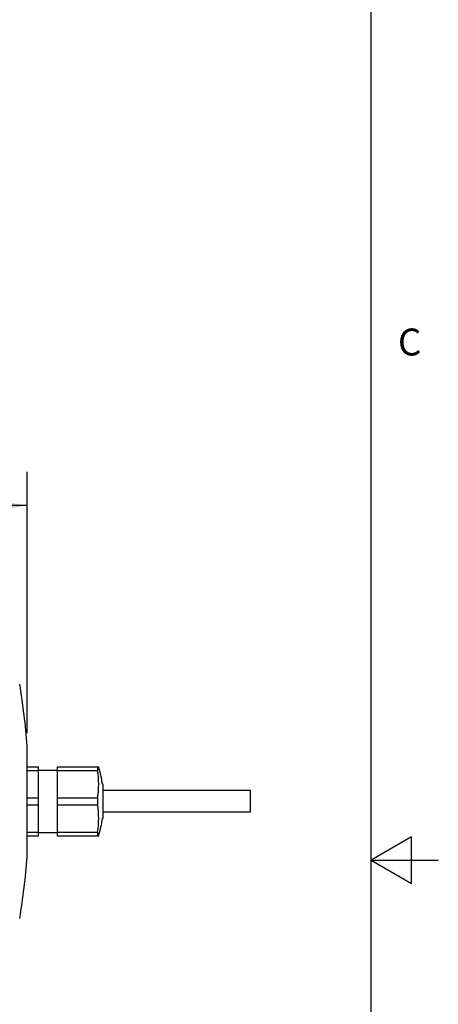
# Model space of a CAD drawing. Units: inches. Extents: x 0.7 to 21.3, y 0.5 to 16.
# Drawn here: x 19.7 to 21.3, y 7.7 to 11.4 of the extents above; entities that cross this region are included whole.
import ezdxf

# ---------------------------------------------------------------- set-up
doc = ezdxf.new("R2010")
doc.units = ezdxf.units.IN
doc.header["$LTSCALE"] = 1.21
doc.header["$MEASUREMENT"] = 0
doc.layers.get('0').update_dxf_attribs({"linetype": 'CONTINUOUS'})
doc.layers.add('AXIS', color=7, linetype='CONTINUOUS')
doc.layers.add('SCHEME_DIMS', color=7, linetype='CONTINUOUS')
doc.styles.add('TEXTSTYLE_2', font='txt', dxfattribs={"width": 0.8})
doc.dimstyles.new('DIMSTYLE_1', dxfattribs={"dimtxt": 0.1, "dimasz": 0.1875, "dimexe": 0.125, "dimexo": 0.0625, "dimgap": 0.1, "dimtad": 0, "dimtih": 1, "dimtoh": 1, "dimdec": 1, "dimlfac": 2, "dimzin": 4, "dimdsep": 46, "dimtxsty": 'STANDARD', "dimblk": '_FILLED', "dimblk1": '_FILLED', "dimblk2": '_FILLED', "dimcen": 0.09, "dimadec": 0, "dimazin": 0, "dimtp": 0.1, "dimtm": 0.1, "dimtfac": 1, "dimtdec": 1, "dimtofl": 0, "dimtmove": 0, "dimatfit": 3, "dimldrblk": '_FILLED', "dimfxl": 1, "dimtolj": 1, "dimtzin": 4, "dimarcsym": 0})

# ---------------------------------------------------------------- blocks, each defined once
blk = doc.blocks.new('_FILLED')
at = {"color": 0, "linetype": 'BYBLOCK'}
blk.add_solid([(0, 0), (-1, 0.167), (-1, -0.167)], dxfattribs=at)
blk = doc.blocks.new('*D10')
at = {"layer": 'SCHEME_DIMS', "color": 7, "linetype": 'CONTINUOUS'}
for p, q in [((19.193, 9.1229), (19.193, 9.6926)), ((19.7726, 8.7217), (19.7726, 9.6926)), ((19.4828, 9.5676), (18.743, 9.5676)), ((19.193, 9.5676), (19.4828, 9.5676)), ((19.7726, 9.5676), (19.4828, 9.5676))]:
    blk.add_line(p, q, dxfattribs=at)
at = {"layer": 'SCHEME_DIMS', "color": 7, "linetype": 'CONTINUOUS', "xscale": 0.1875, "yscale": 0.1875, "zscale": 0.1875, "rotation": 180}
blk.add_blockref('_FILLED', (19.193, 9.5676), dxfattribs=at)
at = {"layer": 'SCHEME_DIMS', "color": 7, "linetype": 'CONTINUOUS', "xscale": 0.1875, "yscale": 0.1875, "zscale": 0.1875}
blk.add_blockref('_FILLED', (19.7726, 9.5676), dxfattribs=at)
at = {"layer": 'SCHEME_DIMS', "color": 7, "linetype": 'CONTINUOUS', "insert": (18.443, 9.6176), "char_height": 0.1, "width": 0.6, "attachment_point": 3, "line_spacing_factor": 0.9}
blk.add_mtext('29.4\\P[1.16]', dxfattribs=at)

msp = doc.modelspace()

# ---------------------------------------------------------------- linework, layer by layer
at = {"color": 7, "linetype": 'CONTINUOUS'}
for p, q in [((21.05, 0.75), (21.05, 15.75)), ((19.7726, 8.2773), (19.7726, 8.6592)), ((21.2, 8.3366), (21.05, 8.25)), ((21.2, 8.1634), (21.2, 8.3366)), ((21.05, 8.25), (21.3, 8.25)), ((21.05, 8.25), (21.2, 8.1634))]:
    msp.add_line(p, q, dxfattribs=at)
for centre, radius, start, end in [((17.1138, 8.4683), 2.6663, 4.4344, 9.4012), ((19.5757, 8.6592), 0.1969, 0.0008, 4.4336), ((19.5757, 8.2773), 0.1969, 355.5664, 359.9992), ((17.1138, 8.4683), 2.6663, 350.5988, 355.5656)]:
    msp.add_arc(centre, radius, start, end, dxfattribs=at)
at = {"layer": 'AXIS', "color": 7, "linetype": 'CONTINUOUS'}
for p, q in [((19.7726, 8.5962), (19.814, 8.5962)), ((19.7726, 8.583), (19.814, 8.583)), ((19.814, 8.3403), (19.814, 8.5962)), ((19.814, 8.5836), (19.8848, 8.5836)), ((19.8848, 8.5962), (20.0378, 8.5962)), ((19.8848, 8.3403), (19.8848, 8.5962)), ((19.8848, 8.583), (20.0337, 8.583)), ((20.0337, 8.5962), (20.0337, 8.583)), ((20.0527, 8.5303), (20.0527, 8.4062)), ((20.6014, 8.5082), (20.0527, 8.5082)), ((20.6014, 8.4283), (20.6014, 8.5082)), ((19.7726, 8.4815), (19.814, 8.4815)), ((19.7726, 8.4551), (19.814, 8.4551)), ((19.8848, 8.4815), (20.0337, 8.4815)), ((19.8848, 8.4551), (20.0337, 8.4551)), ((20.0337, 8.4815), (20.0337, 8.4551)), ((20.6014, 8.4283), (20.0527, 8.4283)), ((19.7726, 8.3535), (19.814, 8.3535)), ((19.814, 8.3529), (19.8848, 8.3529)), ((19.8848, 8.3535), (20.0337, 8.3535)), ((20.0337, 8.3535), (20.0337, 8.3403)), ((19.7726, 8.3403), (19.814, 8.3403)), ((19.8848, 8.3403), (20.0378, 8.3403))]:
    msp.add_line(p, q, dxfattribs=at)
for centre, radius, start, end in [((19.7202, 8.5322), 0.3176, 350.7997, 9.2003), ((19.5857, 8.4589), 0.4724, 8.6868, 16.9072), ((19.7202, 8.4043), 0.3176, 350.7997, 9.2003), ((19.5857, 8.4776), 0.4724, 343.0928, 351.3132)]:
    msp.add_arc(centre, radius, start, end, dxfattribs=at)

# ---------------------------------------------------------------- texts
at = {"color": 7, "linetype": 'CONTINUOUS', "insert": (21.15, 10.225), "char_height": 0.1, "width": 0.08, "attachment_point": 1, "line_spacing_factor": 0.9, "style": 'TEXTSTYLE_2'}
msp.add_mtext('C', dxfattribs=at)

# ---------------------------------------------------------------- dimensions: what is measured, and where the dimension line sits
at = {"layer": 'SCHEME_DIMS', "color": 7, "linetype": 'CONTINUOUS'}
dim = msp.add_linear_dim(base=(19.7726, 9.5676), p1=(19.193, 9.0604), p2=(19.7726, 8.6592), dimstyle='DIMSTYLE_1', dxfattribs=at)
dim.commit()
dim.dimension.update_dxf_attribs({"geometry": '*D10', "text_midpoint": (18.343, 9.4926), "dimtype": 160})

doc.saveas('drawing.dxf')
